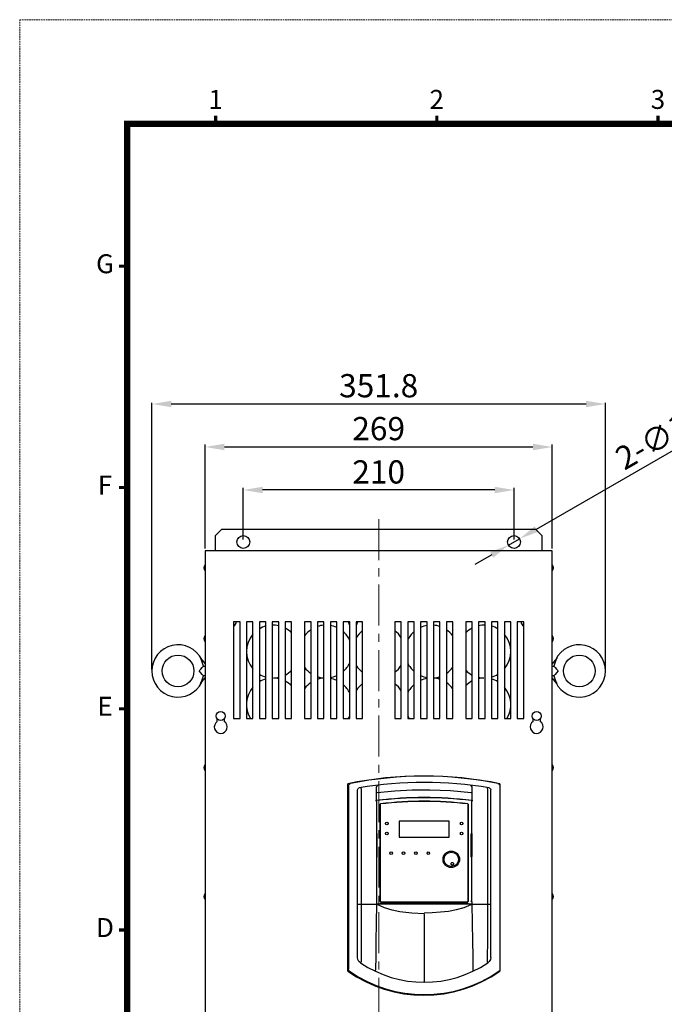
# Model space of a CAD drawing. Units: millimetres. Extents: x 5831 to 6821, y -6840 to -5428.
# Drawn here: x 5831 to 6331, y -6192 to -5428 of the extents above; entities that cross this region are included whole.
import ezdxf
from ezdxf.enums import TextEntityAlignment as Align

# ---------------------------------------------------------------- set-up
doc = ezdxf.new("R2010")
doc.units = ezdxf.units.MM
doc.header["$PDSIZE"] = -1
doc.linetypes.add('CENTER', pattern=[10.16, 6.35, -1.27, 1.27, -1.27])
doc.linetypes.add('HIDDEN', pattern=[0.375, 0.25, -0.125])
for name, color, linetype, lineweight in [('CEN', 1, 'CENTER', 9), ('DIM', 4, 'Continuous', 9), ('虛線', 4, 'HIDDEN', 13)]:
    doc.layers.add(name, color=color, linetype=linetype, lineweight=lineweight)
doc.layers.add('文字註解', color=4, linetype='Continuous')
doc.styles.add('ARIAL', font='ARIAL.TTF')
doc.styles.add('中文', font='txt')
doc.dimstyles.get("Standard").update_dxf_attribs({"dimtxt": 5, "dimasz": 4.5, "dimexe": 1, "dimexo": 1.2, "dimgap": 1.1, "dimtad": 1, "dimdec": 1, "dimzin": 9, "dimdsep": 46, "dimtxsty": '中文', "dimcen": -0.09, "dimadec": 1, "dimazin": 2, "dimtfac": 1, "dimtdec": 1, "dimtmove": 0, "dimatfit": 0, "dimfxl": 0, "dimtolj": 1, "dimtzin": 0, "dimarcsym": 0})

# ---------------------------------------------------------------- blocks, each defined once
blk = doc.blocks.new('圖框')
at = {"lineweight": 9, "const_width": 0.5, "flags": 128}
for points in [[(201.91, 277.8), (201.91, 279.1)], [(236.91, 277.8), (236.91, 279.1)], [(271.91, 277.8), (271.91, 279.1)], [(187.91, 255.3), (186.61, 255.3)], [(187.91, 220.3), (186.61, 220.3)], [(187.91, 185.3), (186.61, 185.3)], [(187.91, 150.3), (186.61, 150.3)]]:
    blk.add_lwpolyline(points, dxfattribs=at)
at = {"lineweight": 9, "flags": 128}
blk.add_lwpolyline([(187.91, 277.8, 1, 1, 0), (355.91, 277.8, 1, 1, 0), (355.91, 22.8, 1, 1, 0), (187.91, 22.8, 1, 1, 0)], format="xyseb", close=True, dxfattribs=at)
at = {"layer": '虛線', "lineweight": 9}
blk.add_lwpolyline([(170.91, 6.3), (372.91, 6.3), (372.91, 294.3), (170.91, 294.3)], close=True, dxfattribs=at)
at = {"lineweight": 9, "style": 'ARIAL'}
for s, p in [('1', (201.91, 281.3)), ('2', (236.91, 281.3)), ('3', (271.91, 281.3)), ('G', (184.41, 255.3)), ('F', (184.41, 220.3)), ('E', (184.41, 185.3)), ('D', (184.41, 150.3))]:
    blk.add_text(s, height=3, dxfattribs=at).set_placement(p, align=Align.MIDDLE)
blk = doc.blocks.new('*D28')
at = {"layer": 'Defpoints', "color": 0, "linetype": 'Continuous'}
for p in [(6004.45, -5793.09), (6004.45, -5833.38), (6214.45, -5833.38)]:
    blk.add_point(p, dxfattribs=at)
at = {"layer": 'DIM', "color": 0, "linetype": 'Continuous', "lineweight": -2}
for p, q in [((6004.45, -5831.38), (6004.45, -5791.29)), ((6199.45, -5793.09), (6019.45, -5793.09)), ((6214.45, -5831.38), (6214.45, -5791.29))]:
    blk.add_line(p, q, dxfattribs=at)
at = {"layer": 'DIM', "color": 0, "linetype": 'Continuous'}
for points in [[(6019.45, -5790.59), (6019.45, -5795.59), (6004.45, -5793.09)], [(6199.45, -5790.59), (6199.45, -5795.59), (6214.45, -5793.09)]]:
    blk.add_solid(points, dxfattribs=at)
at = {"layer": 'DIM', "color": 0, "linetype": 'Continuous', "insert": (6109.45, -5779.07), "char_height": 18, "attachment_point": 5, "style": '中文'}
blk.add_mtext('\\A1;210', dxfattribs=at)
blk = doc.blocks.new('*D31')
at = {"layer": 'Defpoints', "color": 0}
for p in [(6244.05, -5759.75), (5974.85, -5840.28), (6244.05, -5840.28)]:
    blk.add_point(p, dxfattribs=at)
at = {"layer": 'DIM', "color": 0, "lineweight": -2}
for p, q in [((5974.85, -5838.48), (5974.85, -5757.75)), ((5989.85, -5759.75), (6229.05, -5759.75)), ((6244.05, -5838.48), (6244.05, -5757.75))]:
    blk.add_line(p, q, dxfattribs=at)
at = {"layer": 'DIM', "color": 0}
for points in [[(5989.85, -5757.25), (5989.85, -5762.25), (5974.85, -5759.75)], [(6229.05, -5757.25), (6229.05, -5762.25), (6244.05, -5759.75)]]:
    blk.add_solid(points, dxfattribs=at)
at = {"layer": 'DIM', "color": 0, "insert": (6109.45, -5745.49), "char_height": 18, "attachment_point": 5, "style": '中文'}
blk.add_mtext('\\A1;269', dxfattribs=at)
blk = doc.blocks.new('*D32')
at = {"layer": 'Defpoints', "color": 0}
for p in [(6218.78, -5830.88), (6210.11, -5835.88)]:
    blk.add_point(p, dxfattribs=at)
at = {"layer": 'DIM', "color": 0, "linetype": 'ByBlock', "lineweight": -2}
for p, q in [((6231.77, -5823.39), (6362.99, -5747.77)), ((6210.11, -5835.88), (6218.78, -5830.88)), ((6197.12, -5843.36), (6184.12, -5850.85))]:
    blk.add_line(p, q, dxfattribs=at)
at = {"layer": 'DIM', "color": 0}
for points in [[(6230.53, -5821.23), (6233.02, -5825.56), (6218.78, -5830.88)], [(6195.87, -5841.2), (6198.37, -5845.53), (6210.11, -5835.88)]]:
    blk.add_solid(points, dxfattribs=at)
at = {"layer": 'DIM', "color": 0, "insert": (6327.58, -5751.99), "char_height": 18, "attachment_point": 5, "rotation": 29.95519, "style": '中文'}
blk.add_mtext('\\A1;2-∅10', dxfattribs=at)
blk = doc.blocks.new('*D33')
at = {"layer": 'Defpoints', "color": 0}
for p in [(6285.35, -5726.41), (5933.55, -5933.38), (6285.35, -5933.38)]:
    blk.add_point(p, dxfattribs=at)
at = {"layer": 'DIM', "color": 0, "linetype": 'ByBlock', "lineweight": -2}
for p, q in [((5933.55, -5932.18), (5933.55, -5725.41)), ((6285.35, -5932.18), (6285.35, -5725.41)), ((5948.55, -5726.41), (6270.35, -5726.41))]:
    blk.add_line(p, q, dxfattribs=at)
at = {"layer": 'DIM', "color": 0}
for points in [[(5948.55, -5723.91), (5948.55, -5728.91), (5933.55, -5726.41)], [(6270.35, -5723.91), (6270.35, -5728.91), (6285.35, -5726.41)]]:
    blk.add_solid(points, dxfattribs=at)
at = {"layer": 'DIM', "color": 0, "insert": (6109.45, -5712.22), "char_height": 18, "attachment_point": 5, "style": '中文'}
blk.add_mtext('\\A1;351.8', dxfattribs=at)

msp = doc.modelspace()

# ---------------------------------------------------------------- linework, layer by layer
at = {"color": 7, "linetype": 'Continuous'}
for p, q in [((5987.85, -5823.38), (5982.85, -5828.38)), ((5987.85, -5823.38), (6231.05, -5823.38)), ((6236.05, -5828.38), (6231.05, -5823.38)), ((5982.85, -5840.28), (5982.85, -5828.38)), ((6236.05, -5828.38), (6236.05, -5840.28)), ((6244.05, -5840.28), (5974.85, -5840.28)), ((5974.85, -5840.28), (5974.85, -6376.48)), ((6244.05, -6376.48), (6244.05, -5840.28)), ((5996.95, -5895.28), (5996.95, -5970.28)), ((6001.95, -5895.28), (5996.95, -5895.28)), ((6001.95, -5970.28), (6001.95, -5895.28)), ((6006.95, -5895.28), (6006.95, -5970.28)), ((6011.95, -5895.28), (6006.95, -5895.28)), ((6011.95, -5970.28), (6011.95, -5895.28)), ((6016.95, -5895.28), (6016.95, -5970.28)), ((6021.95, -5895.28), (6016.95, -5895.28)), ((6021.95, -5970.28), (6021.95, -5895.28)), ((6026.95, -5895.28), (6026.95, -5970.28)), ((6031.95, -5895.28), (6026.95, -5895.28)), ((6031.95, -5970.28), (6031.95, -5895.28)), ((6036.95, -5895.28), (6036.95, -5970.28)), ((6041.95, -5895.28), (6036.95, -5895.28)), ((6041.95, -5970.28), (6041.95, -5895.28)), ((6051.95, -5895.28), (6051.95, -5970.28)), ((6056.95, -5895.28), (6051.95, -5895.28)), ((6056.95, -5970.28), (6056.95, -5895.28)), ((6061.95, -5895.28), (6061.95, -5970.28)), ((6066.95, -5895.28), (6061.95, -5895.28)), ((6066.95, -5970.28), (6066.95, -5895.28)), ((6071.95, -5895.28), (6071.95, -5970.28)), ((6076.95, -5895.28), (6071.95, -5895.28)), ((6076.95, -5970.28), (6076.95, -5895.28)), ((6081.95, -5895.28), (6081.95, -5970.28)), ((6086.95, -5895.28), (6081.95, -5895.28)), ((6086.95, -5970.28), (6086.95, -5895.28)), ((6091.95, -5895.28), (6091.95, -5970.28)), ((6096.95, -5895.28), (6091.95, -5895.28)), ((6096.95, -5970.28), (6096.95, -5895.28)), ((6121.95, -5895.28), (6121.95, -5970.28)), ((6126.95, -5895.28), (6121.95, -5895.28)), ((6126.95, -5970.28), (6126.95, -5895.28)), ((6136.95, -5895.28), (6131.95, -5895.28)), ((6131.95, -5895.28), (6131.95, -5970.28)), ((6136.95, -5970.28), (6136.95, -5895.28)), ((6141.95, -5895.28), (6141.95, -5970.28)), ((6146.95, -5895.28), (6141.95, -5895.28)), ((6146.95, -5970.28), (6146.95, -5895.28)), ((6151.95, -5895.28), (6151.95, -5970.28)), ((6156.95, -5895.28), (6151.95, -5895.28)), ((6156.95, -5970.28), (6156.95, -5895.28)), ((6161.95, -5895.28), (6161.95, -5970.28)), ((6166.95, -5895.28), (6161.95, -5895.28)), ((6166.95, -5970.28), (6166.95, -5895.28)), ((6176.95, -5895.28), (6176.95, -5970.28)), ((6181.95, -5895.28), (6176.95, -5895.28)), ((6181.95, -5970.28), (6181.95, -5895.28)), ((6186.95, -5895.28), (6186.95, -5970.28)), ((6191.95, -5895.28), (6186.95, -5895.28)), ((6191.95, -5970.28), (6191.95, -5895.28)), ((6196.95, -5895.28), (6196.95, -5970.28)), ((6201.95, -5895.28), (6196.95, -5895.28)), ((6201.95, -5970.28), (6201.95, -5895.28)), ((6206.95, -5895.28), (6206.95, -5970.28)), ((6211.95, -5895.28), (6206.95, -5895.28)), ((6211.95, -5970.28), (6211.95, -5895.28)), ((6216.95, -5895.28), (6216.95, -5970.28)), ((6221.95, -5895.28), (6216.95, -5895.28)), ((6221.95, -5970.28), (6221.95, -5895.28)), ((5971.27, -5923.55), (5974.85, -5927.9)), ((6247.62, -5923.55), (6244.05, -5927.9)), ((5973.51, -5929.67), (5974.85, -5929.67)), ((6244.05, -5929.67), (6245.38, -5929.67)), ((5971.27, -5943.21), (5974.85, -5938.86)), ((5974.85, -5937.09), (5973.51, -5937.09)), ((6245.38, -5937.09), (6244.05, -5937.09)), ((6247.62, -5943.21), (6244.05, -5938.86)), ((5984.2, -5972.6), (5984.2, -5970.58)), ((5989.7, -5970.58), (5989.7, -5972.6)), ((5996.95, -5970.28), (6001.95, -5970.28)), ((6006.95, -5970.28), (6011.95, -5970.28)), ((6016.95, -5970.28), (6021.95, -5970.28)), ((6026.95, -5970.28), (6031.95, -5970.28)), ((6036.95, -5970.28), (6041.95, -5970.28)), ((6051.95, -5970.28), (6056.95, -5970.28)), ((6061.95, -5970.28), (6066.95, -5970.28)), ((6071.95, -5970.28), (6076.95, -5970.28)), ((6081.95, -5970.28), (6086.95, -5970.28)), ((6091.95, -5970.28), (6096.95, -5970.28)), ((6121.95, -5970.28), (6126.95, -5970.28)), ((6131.95, -5970.28), (6136.95, -5970.28)), ((6141.95, -5970.28), (6146.95, -5970.28)), ((6151.95, -5970.28), (6156.95, -5970.28)), ((6161.95, -5970.28), (6166.95, -5970.28)), ((6176.95, -5970.28), (6181.95, -5970.28)), ((6186.95, -5970.28), (6191.95, -5970.28)), ((6196.95, -5970.28), (6201.95, -5970.28)), ((6206.95, -5970.28), (6211.95, -5970.28)), ((6216.95, -5970.28), (6221.95, -5970.28)), ((6229.2, -5972.6), (6229.2, -5970.58)), ((6234.7, -5970.58), (6234.7, -5972.6)), ((6085.45, -6166.08), (6085.45, -6020.86)), ((6086.01, -6022.58), (6086.01, -6164.66)), ((6107.75, -6023.86), (6107.79, -6023.42)), ((6203.45, -6020.86), (6203.45, -6166.08)), ((6093.14, -6155.58), (6093.14, -6025.5)), ((6095.75, -6024.89), (6095.75, -6024.87)), ((6095.75, -6024.89), (6095.75, -6114.28)), ((6107.75, -6027.81), (6107.75, -6023.86)), ((6107.75, -6033.87), (6107.75, -6027.81)), ((6108.23, -6027.74), (6108.25, -6027.74)), ((6181.25, -6027.74), (6181.27, -6027.74)), ((6181.75, -6023.86), (6181.75, -6027.81)), ((6181.75, -6027.81), (6181.75, -6033.87)), ((6193.75, -6024.87), (6193.75, -6024.89)), ((6193.75, -6024.89), (6193.75, -6114.28)), ((6196.36, -6155.58), (6196.36, -6025.5)), ((6107.06, -6033.97), (6107.75, -6033.88)), ((6107.75, -6033.88), (6107.75, -6033.87)), ((6107.75, -6033.88), (6107.75, -6050.62)), ((6107.86, -6033.98), (6107.75, -6033.88)), ((6107.86, -6033.98), (6107.86, -6059.38)), ((6110.45, -6036.83), (6110.45, -6112)), ((6110.55, -6036.83), (6110.55, -6112)), ((6178.95, -6112), (6178.95, -6036.83)), ((6179.05, -6112), (6179.05, -6036.83)), ((6181.63, -6033.98), (6181.74, -6033.88)), ((6181.63, -6059.38), (6181.63, -6033.98)), ((6181.74, -6050.62), (6181.74, -6033.88)), ((6181.75, -6033.87), (6181.75, -6033.88)), ((6181.75, -6033.88), (6182.43, -6033.97)), ((6164.1, -6049.78), (6125.4, -6049.78)), ((6125.4, -6049.78), (6125.4, -6062.18)), ((6164.1, -6062.18), (6164.1, -6049.78)), ((6107.84, -6059.38), (6107.84, -6077.38)), ((6107.86, -6059.38), (6107.84, -6059.38)), ((6107.84, -6060.59), (6108.19, -6060.59)), ((6107.86, -6059.38), (6107.86, -6060.59)), ((6108.18, -6059.5), (6107.95, -6059.39)), ((6107.98, -6076.32), (6107.98, -6060.89)), ((6108.03, -6060.86), (6108.03, -6076.34)), ((6108.08, -6060.84), (6108.08, -6076.37)), ((6108.13, -6060.81), (6108.13, -6076.39)), ((6108.15, -6060.62), (6108.15, -6060.62)), ((6108.19, -6076.9), (6108.19, -6060.3)), ((6181.31, -6076.9), (6181.31, -6060.3)), ((6181.65, -6060.59), (6181.31, -6060.59)), ((6181.32, -6059.5), (6181.54, -6059.39)), ((6181.35, -6060.62), (6181.35, -6060.62)), ((6181.37, -6076.39), (6181.37, -6060.81)), ((6181.42, -6076.37), (6181.42, -6060.84)), ((6181.47, -6076.34), (6181.47, -6060.86)), ((6181.52, -6076.32), (6181.52, -6060.89)), ((6181.65, -6059.38), (6181.63, -6059.38)), ((6181.63, -6059.38), (6181.63, -6060.59)), ((6181.65, -6059.38), (6181.65, -6077.38)), ((6125.4, -6062.18), (6164.1, -6062.18)), ((6107.84, -6076.62), (6108.19, -6076.62)), ((6107.86, -6076.62), (6107.86, -6077.38)), ((6108.15, -6076.59), (6108.15, -6076.59)), ((6181.65, -6076.62), (6181.31, -6076.62)), ((6181.35, -6076.59), (6181.35, -6076.59)), ((6181.63, -6076.62), (6181.63, -6077.38)), ((6107.86, -6077.38), (6107.84, -6077.38)), ((6107.86, -6077.38), (6107.86, -6112.37)), ((6107.95, -6077.82), (6108.18, -6077.7)), ((6181.54, -6077.82), (6181.32, -6077.7)), ((6181.63, -6112.37), (6181.63, -6077.38)), ((6181.65, -6077.38), (6181.63, -6077.38)), ((6093.35, -6114.28), (6093.67, -6114.28)), ((6093.67, -6114.28), (6095.75, -6114.28)), ((6095.75, -6114.28), (6107.06, -6114.28)), ((6107.06, -6114.28), (6107.75, -6114.28)), ((6107.75, -6114.28), (6108.01, -6114.28)), ((6107.75, -6114.28), (6107.75, -6114.28)), ((6107.86, -6112.37), (6107.77, -6112.46)), ((6107.77, -6112.46), (6108.14, -6112.46)), ((6107.77, -6112.46), (6107.77, -6114.28)), ((6107.86, -6112.37), (6108.14, -6112.37)), ((6181.49, -6114.28), (6108.01, -6114.28)), ((6108.14, -6112.46), (6108.14, -6111.31)), ((6110.44, -6113.79), (6110.43, -6113.79)), ((6110.85, -6112.3), (6178.65, -6112.3)), ((6110.85, -6112.4), (6178.65, -6112.4)), ((6178.56, -6113.78), (6110.94, -6113.78)), ((6179.06, -6113.79), (6179.06, -6113.79)), ((6181.35, -6112.46), (6181.73, -6112.46)), ((6181.36, -6112.46), (6181.36, -6111.31)), ((6181.36, -6112.37), (6181.63, -6112.37)), ((6181.49, -6114.28), (6181.75, -6114.28)), ((6181.63, -6112.37), (6181.73, -6112.46)), ((6181.73, -6112.46), (6181.73, -6114.28)), ((6181.75, -6114.28), (6181.75, -6114.28)), ((6181.75, -6114.28), (6182.43, -6114.28)), ((6182.43, -6114.28), (6193.75, -6114.28)), ((6193.75, -6114.28), (6195.83, -6114.28)), ((6196.15, -6114.28), (6195.83, -6114.28)), ((6144.75, -6121.68), (6144.75, -6174.08)), ((6108.51, -6166.8), (6108.51, -6166.79)), ((6108.51, -6166.8), (6108.51, -6166.8)), ((6180.99, -6166.79), (6180.99, -6166.8)), ((6180.99, -6166.8), (6180.99, -6166.8)), ((6144.75, -6174.56), (6144.75, -6174.08))]:
    msp.add_line(p, q, dxfattribs=at)
at = {"color": 7, "linetype": 'Continuous', "flags": 128}
for points in [[(5970.15, -5933.38), (5970.15, -5933.37), (5971.54, -5931.93), (5972.63, -5930.7), (5973.13, -5930.12), (5973.51, -5929.67)], [(6245.38, -5929.67), (6245.59, -5929.92), (6246.26, -5930.7), (6247.35, -5931.93), (6248.74, -5933.37), (6248.75, -5933.38)], [(5973.51, -5937.09), (5973.3, -5936.84), (5972.63, -5936.05), (5971.54, -5934.83), (5970.15, -5933.39), (5970.15, -5933.38)], [(6248.75, -5933.38), (6248.74, -5933.39), (6247.35, -5934.83), (6246.26, -5936.05), (6245.76, -5936.64), (6245.38, -5937.09)], [(6086.01, -6022.58), (6086.12, -6021.92), (6086.45, -6021.33), (6086.95, -6020.89), (6087.62, -6020.62)], [(6107.79, -6023.42), (6107.82, -6023.32), (6107.85, -6023.15), (6107.86, -6023.13)], [(6107.86, -6023.13), (6107.89, -6022.91), (6107.97, -6022.74), (6108.05, -6022.66), (6108.11, -6022.63), (6108.15, -6022.62), (6108.17, -6022.62), (6108.19, -6022.61)], [(6108.4, -6022.59), (6108.39, -6022.59), (6108.19, -6022.61)], [(6181.31, -6022.61), (6181.1, -6022.59), (6181.1, -6022.59)], [(6181.31, -6022.61), (6181.33, -6022.62), (6181.35, -6022.62), (6181.39, -6022.63), (6181.47, -6022.67), (6181.56, -6022.79), (6181.62, -6022.97), (6181.64, -6023.13)], [(6181.64, -6023.13), (6181.65, -6023.21), (6181.7, -6023.42)], [(6181.7, -6023.42), (6181.7, -6023.42), (6181.75, -6023.86)], [(6201.88, -6020.62), (6202.5, -6020.86), (6203.02, -6021.3), (6203.36, -6021.87), (6203.45, -6022.36)], [(6093.14, -6025.5), (6093.22, -6025.01), (6093.47, -6024.57), (6093.84, -6024.23), (6094.31, -6024.04), (6094.38, -6024.03)], [(6095.75, -6024.87), (6095.75, -6024.61), (6095.79, -6024.38), (6095.87, -6024.2), (6095.99, -6024.1), (6096.01, -6024.09), (6096.02, -6024.09)], [(6107.75, -6027.81), (6107.75, -6027.81), (6107.76, -6027.8), (6107.82, -6027.78), (6107.93, -6027.76), (6108.07, -6027.75), (6108.23, -6027.74)], [(6108.25, -6027.74), (6121.85, -6026.39), (6135.49, -6025.65), (6149.14, -6025.54), (6165.21, -6026.21), (6181.25, -6027.74)], [(6181.27, -6027.74), (6181.43, -6027.75), (6181.57, -6027.76), (6181.68, -6027.78), (6181.74, -6027.8), (6181.75, -6027.81), (6181.75, -6027.81)], [(6193.48, -6024.09), (6193.48, -6024.09), (6193.51, -6024.1), (6193.63, -6024.2), (6193.71, -6024.38), (6193.75, -6024.61), (6193.75, -6024.87)], [(6195.11, -6024.03), (6195.59, -6024.19), (6195.98, -6024.51), (6196.25, -6024.93), (6196.36, -6025.42), (6196.36, -6025.5)], [(6107.06, -6033.97), (6107.23, -6033.95), (6107.4, -6033.92), (6107.55, -6033.91), (6107.67, -6033.89), (6107.74, -6033.89), (6107.75, -6033.88)], [(6108.25, -6033.8), (6108.08, -6033.82), (6107.93, -6033.84), (6107.82, -6033.85), (6107.76, -6033.86), (6107.75, -6033.87)], [(6181.75, -6033.87), (6181.72, -6033.86), (6181.64, -6033.85), (6181.52, -6033.83), (6181.36, -6033.81), (6181.25, -6033.8)], [(6181.74, -6033.88), (6181.77, -6033.89), (6181.85, -6033.9), (6181.98, -6033.91), (6182.13, -6033.93), (6182.3, -6033.95), (6182.43, -6033.97)], [(6107.83, -6054.51), (6107.83, -6054.9), (6107.83, -6055.44), (6107.84, -6056.09), (6107.84, -6056.31)], [(6107.98, -6060.89), (6107.98, -6060.84), (6108, -6060.79), (6108.02, -6060.74), (6108.05, -6060.69), (6108.09, -6060.66), (6108.13, -6060.63), (6108.15, -6060.62)], [(6108.03, -6060.86), (6108.03, -6060.81), (6108.05, -6060.75), (6108.08, -6060.7), (6108.11, -6060.65), (6108.16, -6060.62), (6108.19, -6060.6)], [(6108.08, -6060.84), (6108.08, -6060.78), (6108.1, -6060.72), (6108.13, -6060.67), (6108.17, -6060.63), (6108.19, -6060.6)], [(6108.13, -6060.81), (6108.14, -6060.75), (6108.15, -6060.7), (6108.18, -6060.65), (6108.19, -6060.63)], [(6108.19, -6060.3), (6108.19, -6060.15), (6108.19, -6060), (6108.19, -6059.86), (6108.19, -6059.74), (6108.18, -6059.64), (6108.18, -6059.57), (6108.18, -6059.52), (6108.18, -6059.5)], [(6181.3, -6060.6), (6181.34, -6060.62), (6181.38, -6060.65), (6181.42, -6060.7), (6181.45, -6060.75), (6181.46, -6060.81), (6181.47, -6060.86)], [(6181.31, -6060.3), (6181.31, -6060.15), (6181.31, -6060), (6181.31, -6059.86), (6181.31, -6059.74), (6181.31, -6059.64), (6181.32, -6059.57), (6181.32, -6059.52), (6181.32, -6059.5)], [(6181.31, -6060.6), (6181.33, -6060.63), (6181.37, -6060.67), (6181.4, -6060.72), (6181.41, -6060.78), (6181.42, -6060.84)], [(6181.31, -6060.63), (6181.32, -6060.65), (6181.34, -6060.7), (6181.36, -6060.75), (6181.37, -6060.81)], [(6181.35, -6060.62), (6181.37, -6060.63), (6181.41, -6060.66), (6181.45, -6060.69), (6181.48, -6060.74), (6181.5, -6060.79), (6181.51, -6060.84), (6181.52, -6060.89)], [(6181.66, -6056.31), (6181.66, -6055.65), (6181.66, -6055.06), (6181.67, -6054.62), (6181.67, -6054.51)], [(6108.15, -6076.59), (6108.13, -6076.58), (6108.09, -6076.55), (6108.05, -6076.51), (6108.02, -6076.47), (6108, -6076.42), (6107.98, -6076.37), (6107.98, -6076.32)], [(6108.19, -6076.61), (6108.16, -6076.59), (6108.11, -6076.55), (6108.08, -6076.51), (6108.05, -6076.46), (6108.03, -6076.4), (6108.03, -6076.34)], [(6108.19, -6076.6), (6108.17, -6076.58), (6108.13, -6076.54), (6108.1, -6076.48), (6108.08, -6076.43), (6108.08, -6076.37)], [(6108.19, -6076.57), (6108.18, -6076.56), (6108.15, -6076.51), (6108.14, -6076.45), (6108.13, -6076.39)], [(6108.18, -6077.7), (6108.18, -6077.69), (6108.18, -6077.64), (6108.18, -6077.57), (6108.19, -6077.47), (6108.19, -6077.35), (6108.19, -6077.21), (6108.19, -6077.06), (6108.19, -6076.9)], [(6181.47, -6076.34), (6181.46, -6076.4), (6181.45, -6076.46), (6181.42, -6076.51), (6181.38, -6076.55), (6181.34, -6076.59), (6181.3, -6076.61)], [(6181.42, -6076.37), (6181.41, -6076.43), (6181.4, -6076.48), (6181.37, -6076.54), (6181.33, -6076.58), (6181.31, -6076.6)], [(6181.37, -6076.39), (6181.36, -6076.45), (6181.34, -6076.51), (6181.32, -6076.56), (6181.31, -6076.57)], [(6181.32, -6077.7), (6181.32, -6077.69), (6181.32, -6077.64), (6181.31, -6077.57), (6181.31, -6077.47), (6181.31, -6077.35), (6181.31, -6077.21), (6181.31, -6077.06), (6181.31, -6076.9)], [(6181.52, -6076.32), (6181.51, -6076.37), (6181.5, -6076.42), (6181.48, -6076.47), (6181.45, -6076.51), (6181.41, -6076.55), (6181.37, -6076.58), (6181.35, -6076.59)], [(6107.84, -6080.44), (6107.83, -6081.11), (6107.83, -6081.69), (6107.83, -6082.14), (6107.83, -6082.25)], [(6165.58, -6083.16), (6165.58, -6082.82), (6165.68, -6082.5), (6165.89, -6082.23), (6166.17, -6082.05), (6166.5, -6081.98), (6166.83, -6082.01), (6167.13, -6082.15), (6167.37, -6082.39), (6167.52, -6082.69), (6167.56, -6083.02), (6167.49, -6083.35), (6167.31, -6083.64), (6167.05, -6083.85), (6166.73, -6083.96), (6166.4, -6083.96), (6166.08, -6083.85), (6165.82, -6083.64), (6165.64, -6083.36), (6165.58, -6083.16)], [(6181.67, -6082.25), (6181.67, -6081.86), (6181.66, -6081.31), (6181.66, -6080.67), (6181.66, -6080.44)], [(6095.75, -6114.28), (6095.76, -6126.88), (6095.77, -6139.41), (6095.78, -6158.9)], [(6107.75, -6114.28), (6107.52, -6128.81), (6107.3, -6143.19), (6107.12, -6154.37), (6106.94, -6165.4)], [(6108.01, -6114.28), (6108.22, -6114.5), (6108.35, -6114.59)], [(6144.75, -6121.68), (6135.26, -6121.28), (6125.89, -6120.07), (6119.8, -6118.76), (6113.94, -6116.99), (6108.35, -6114.59)], [(6110.33, -6113.8), (6110.35, -6113.8), (6110.39, -6113.8), (6110.42, -6113.8), (6110.43, -6113.79)], [(6110.44, -6113.79), (6110.45, -6113.79), (6110.48, -6113.79), (6110.53, -6113.78), (6110.59, -6113.78), (6110.66, -6113.78), (6110.75, -6113.78), (6110.84, -6113.78), (6110.94, -6113.78)], [(6144.75, -6120.84), (6151.04, -6120.7), (6157.34, -6120.27), (6163.5, -6119.53), (6169.68, -6118.39), (6175.66, -6116.77), (6181.14, -6114.59)], [(6178.56, -6113.78), (6178.65, -6113.78), (6178.75, -6113.78), (6178.83, -6113.78), (6178.91, -6113.78), (6178.97, -6113.78), (6179.02, -6113.79), (6179.05, -6113.79), (6179.06, -6113.79)], [(6179.06, -6113.79), (6179.07, -6113.8), (6179.1, -6113.8), (6179.15, -6113.8), (6179.16, -6113.8)], [(6181.14, -6114.59), (6181.39, -6114.4), (6181.49, -6114.28)], [(6181.75, -6114.28), (6181.97, -6128.81), (6182.2, -6143.19), (6182.38, -6154.37), (6182.56, -6165.4)], [(6193.75, -6114.28), (6193.74, -6126.88), (6193.73, -6139.41), (6193.72, -6158.9)], [(6095.35, -6159.73), (6094.13, -6158.57), (6093.37, -6157.08), (6093.14, -6155.58)], [(6095.36, -6159.48), (6095.36, -6159.47), (6095.4, -6159.41), (6095.5, -6159.29), (6095.63, -6159.11), (6095.78, -6158.9)], [(6095.78, -6158.9), (6095.78, -6158.9), (6095.78, -6158.9)], [(6193.72, -6158.9), (6193.72, -6158.9), (6193.72, -6158.9)], [(6194.14, -6159.48), (6194.14, -6159.47), (6194.09, -6159.41), (6194, -6159.29), (6193.87, -6159.11), (6193.72, -6158.9)], [(6196.36, -6155.58), (6196.08, -6157.23), (6195.27, -6158.7), (6194.15, -6159.73)], [(6086.87, -6166.3), (6086.39, -6165.83), (6086.1, -6165.23), (6086.01, -6164.66)], [(6106.68, -6165.95), (6106.69, -6165.95), (6106.7, -6165.91), (6106.75, -6165.8), (6106.84, -6165.62), (6106.94, -6165.4)], [(6106.94, -6165.4), (6106.94, -6165.4), (6106.94, -6165.4)], [(6182.56, -6165.4), (6182.56, -6165.4), (6182.56, -6165.4)], [(6182.81, -6165.95), (6182.81, -6165.95), (6182.8, -6165.91), (6182.74, -6165.8), (6182.66, -6165.62), (6182.56, -6165.4)], [(6203.45, -6164.89), (6203.37, -6165.32), (6203.05, -6165.9), (6202.62, -6166.3)]]:
    msp.add_lwpolyline(points, dxfattribs=at)
at = {"color": 7, "linetype": 'Continuous'}
for centre, radius in [((6004.45, -5833.38), 5), ((6214.45, -5833.38), 5), ((5953.85, -5933.38), 12.3), ((6265.05, -5933.38), 12.3), ((5986.95, -5968.38), 3.52), ((6231.95, -5968.38), 3.52), ((6115.75, -6051.65), 1), ((6173.75, -6051.65), 1), ((6115.75, -6059.46), 1), ((6173.75, -6059.46), 1), ((6119.15, -6074.68), 1), ((6128.75, -6074.68), 1), ((6138.35, -6074.68), 1), ((6147.95, -6074.68), 1), ((6165.75, -6079.48), 6.4), ((6165.75, -6079.48), 5.59)]:
    msp.add_circle(centre, radius, dxfattribs=at)
for centre, radius, start, end in [((5977.47, -5853.38), 3.52, 138.10376, 221.89624), ((6241.43, -5853.38), 3.52, 318.10376, 41.89624), ((5995.45, -5895.38), 3.52, 295.21868, 1.6277), ((6027.45, -5918.38), 20.5, 105.5627, 120.81016), ((6027.45, -5918.38), 20.5, 77.31962, 91.3976), ((6027.45, -5918.38), 20.5, 44.98296, 62.39233), ((6068.44, -5918.38), 20.5, 124.08954, 143.55141), ((6068.44, -5918.38), 20.5, 94.1681, 108.45655), ((6068.44, -5918.38), 20.5, 65.473, 80.14127), ((6089.45, -5895.38), 3.52, 178.3723, 224.75501), ((6089.45, -5895.38), 3.52, 315.24499, 1.6277), ((6150.42, -5918.38), 20.5, 99.74528, 114.40417), ((6150.42, -5918.38), 20.5, 71.42555, 85.7198), ((6150.42, -5918.38), 20.5, 36.25999, 55.77536), ((6191.41, -5918.38), 20.5, 117.48158, 134.85911), ((6191.41, -5918.38), 20.5, 88.49057, 102.56582), ((6191.41, -5918.38), 20.5, 59.05959, 74.32122), ((6223.45, -5895.38), 3.52, 178.3723, 244.78132), ((5977.47, -5908.38), 3.52, 138.10376, 221.89624), ((6027.45, -5918.38), 20.5, 139.12136, 220.87864), ((6068.44, -5918.38), 20.5, 25.45451, 48.77449), ((6109.43, -5918.38), 20.5, 127.50138, 148.50469), ((6109.43, -5918.38), 20.5, 31.28066, 52.35757), ((6150.42, -5918.38), 20.5, 131.07704, 154.2866), ((6191.41, -5918.38), 20.5, 319.29248, 40.70752), ((6241.43, -5908.38), 3.52, 318.10376, 41.89624), ((5953.85, -5933.38), 20.3, 25.54066, 180), ((6265.05, -5933.38), 20.3, 0, 154.45746), ((5953.85, -5933.38), 20.01, 10.68037, 29.42847), ((6265.05, -5933.38), 20.01, 150.57153, 169.31963), ((6068.44, -5918.38), 20.5, 216.44859, 235.91046), ((6068.44, -5918.38), 20.5, 311.22551, 334.54549), ((6109.43, -5918.38), 20.5, 211.49531, 232.49862), ((6109.43, -5918.38), 20.5, 307.64243, 328.71934), ((6150.42, -5918.38), 20.5, 205.7134, 228.92296), ((6150.42, -5918.38), 20.5, 304.22464, 323.74001), ((5953.85, -5933.38), 20.3, 180, 334.45746), ((5953.85, -5933.38), 20.01, 330.57153, 349.31963), ((6027.45, -5918.38), 20.5, 239.18984, 254.4373), ((6027.45, -5959.37), 20.5, 105.5627, 120.81016), ((6027.45, -5918.38), 20.5, 271.26548, 282.68038), ((6027.45, -5959.37), 20.5, 77.31962, 88.73452), ((6027.45, -5918.38), 20.5, 297.60767, 315.01704), ((6068.44, -5918.38), 20.5, 251.54345, 265.8319), ((6068.44, -5959.37), 20.5, 94.1681, 108.45655), ((6068.44, -5918.38), 20.5, 279.85873, 294.527), ((6068.44, -5959.37), 20.5, 65.473, 80.14127), ((6150.42, -5918.38), 20.5, 245.59583, 260.25472), ((6150.42, -5959.37), 20.5, 99.74528, 114.40417), ((6150.42, -5918.38), 20.5, 274.2802, 288.57445), ((6150.42, -5959.37), 20.5, 71.42555, 85.7198), ((6191.41, -5918.38), 20.5, 225.14089, 242.51842), ((6191.41, -5918.38), 20.5, 257.43418, 268.73452), ((6191.41, -5959.37), 20.5, 91.26548, 102.56582), ((6191.41, -5918.38), 20.5, 285.67878, 300.94041), ((6191.41, -5959.37), 20.5, 59.05959, 74.32122), ((6265.05, -5933.38), 20.01, 190.68037, 209.42847), ((6265.05, -5933.38), 20.3, 205.54066, 0), ((6027.45, -5959.37), 20.5, 139.12136, 212.15389), ((6027.45, -5959.37), 20.5, 44.98296, 62.39233), ((6068.44, -5959.37), 20.5, 124.08954, 143.55141), ((6068.44, -5959.37), 20.5, 25.45451, 48.77449), ((6109.43, -5959.37), 20.5, 127.50138, 148.50469), ((6109.43, -5959.37), 20.5, 31.28066, 52.35757), ((6150.42, -5959.37), 20.5, 131.07704, 154.2866), ((6150.42, -5959.37), 20.5, 36.25999, 55.77536), ((6191.41, -5959.37), 20.5, 117.48158, 134.85911), ((6191.41, -5959.37), 20.5, 327.84611, 40.70752), ((6068.44, -5959.37), 20.5, 327.84611, 334.54549), ((6109.43, -5959.37), 20.5, 211.49531, 212.15389), ((6109.43, -5959.37), 20.5, 327.84611, 328.71934), ((6150.42, -5959.37), 20.5, 205.7134, 212.15389), ((5986.95, -5976.78), 5, 123.36701, 56.63299), ((6231.95, -5976.78), 5, 123.36701, 56.63299), ((5977.47, -6008.38), 3.52, 138.10376, 221.89624), ((6241.43, -6008.38), 3.52, 318.10376, 41.89624), ((6144.45, -6308.88), 294, 78.42326, 101.57674), ((6144.75, -6308.75), 293.74, 78.78517, 101.21483), ((6144.75, -6320.51), 300.73, 80.3592, 99.6408), ((6144.75, -6331.59), 299.89, 82.93463, 97.06537), ((6144.75, -6331.59), 300.02, 83.01211, 96.98789), ((6110.85, -6036.83), 0.4, 96.72538, 180), ((6110.85, -6036.83), 0.3, 96.53863, 180), ((6144.75, -6324.31), 289.87, 83.27462, 96.72538), ((6144.75, -6332.6), 298, 83.46137, 96.53863), ((6178.65, -6036.83), 0.3, 0, 83.46137), ((6178.65, -6036.83), 0.4, 0, 83.27462), ((6108.28, -6060.89), 0.3, 111.89875, 116.56331), ((6181.21, -6060.89), 0.3, 63.43669, 68.10125), ((6108.28, -6076.32), 0.3, 243.43669, 248.1011), ((6181.21, -6076.32), 0.3, 291.89861, 296.56331), ((5977.47, -6108.38), 3.52, 138.10376, 221.89624), ((6241.43, -6108.38), 3.52, 318.10376, 41.89624), ((6110.85, -6112), 0.4, 180, 270), ((6110.85, -6112), 0.3, 180, 270), ((6178.65, -6112), 0.4, 270, 0), ((6178.65, -6112), 0.3, 270, 0), ((6144.75, -6086.16), 88.61, 236.11685, 303.88315), ((6144.45, -6082.88), 102, 234.65971, 305.34029), ((6144.75, -6082.63), 101.74, 235.3279, 304.6721)]:
    msp.add_arc(centre, radius, start, end, dxfattribs=at)
at = {"layer": 'CEN', "ltscale": 5}
msp.add_line((6109.45, -5815.67), (6109.45, -6389.76), dxfattribs=at)

# ---------------------------------------------------------------- block references
at = {"layer": '文字註解', "xscale": 4.901862755325752, "yscale": 4.901862755325325, "zscale": 4.901862755326017}
msp.add_blockref('圖框', (4993.21, -6871.03), dxfattribs=at)

# ---------------------------------------------------------------- dimensions: what is measured, and where the dimension line sits
at = {"layer": 'DIM'}
for base, p1, p2, override, picture, middle in [((6285.35, -5726.41), (5933.55, -5933.38), (6285.35, -5933.38), {"dimtxt": 18, "dimasz": 15, "dimgap": 4, "dimarcsym": 1}, '*D33', (6109.45, -5712.22)), ((6244.05, -5759.75), (5974.85, -5840.28), (6244.05, -5840.28), {"dimtxt": 18, "dimasz": 15, "dimexe": 2, "dimexo": 1.8, "dimgap": 4, "dimdec": 0}, '*D31', (6109.45, -5745.49))]:
    dim = msp.add_linear_dim(base=base, p1=p1, p2=p2, dimstyle='Standard', override=override, dxfattribs=at)
    dim.commit()
    dim.dimension.update_dxf_attribs({"geometry": picture, "text_midpoint": middle})
dim = msp.add_diameter_dim_2p(p1=(6210.11, -5835.88), p2=(6218.78, -5830.88), text='2-<>', dimstyle='Standard', override={"dimtxt": 18, "dimasz": 15, "dimgap": 4, "dimarcsym": 1}, dxfattribs=at)
dim.commit()
dim.dimension.update_dxf_attribs({"geometry": '*D32', "text_midpoint": (6334.58, -5764.14), "dimtype": 163})
at = {"layer": 'DIM', "linetype": 'Continuous'}
dim = msp.add_linear_dim(base=(6004.45, -5793.09), p1=(6214.45, -5833.38), p2=(6004.45, -5833.38), dimstyle='Standard', override={"dimscale": 1, "dimtxt": 18, "dimasz": 15, "dimexe": 1.8, "dimexo": 2, "dimgap": 4}, dxfattribs=at)
dim.commit()
dim.dimension.update_dxf_attribs({"geometry": '*D28', "text_midpoint": (6109.45, -5779.07)})

doc.saveas('drawing.dxf')
